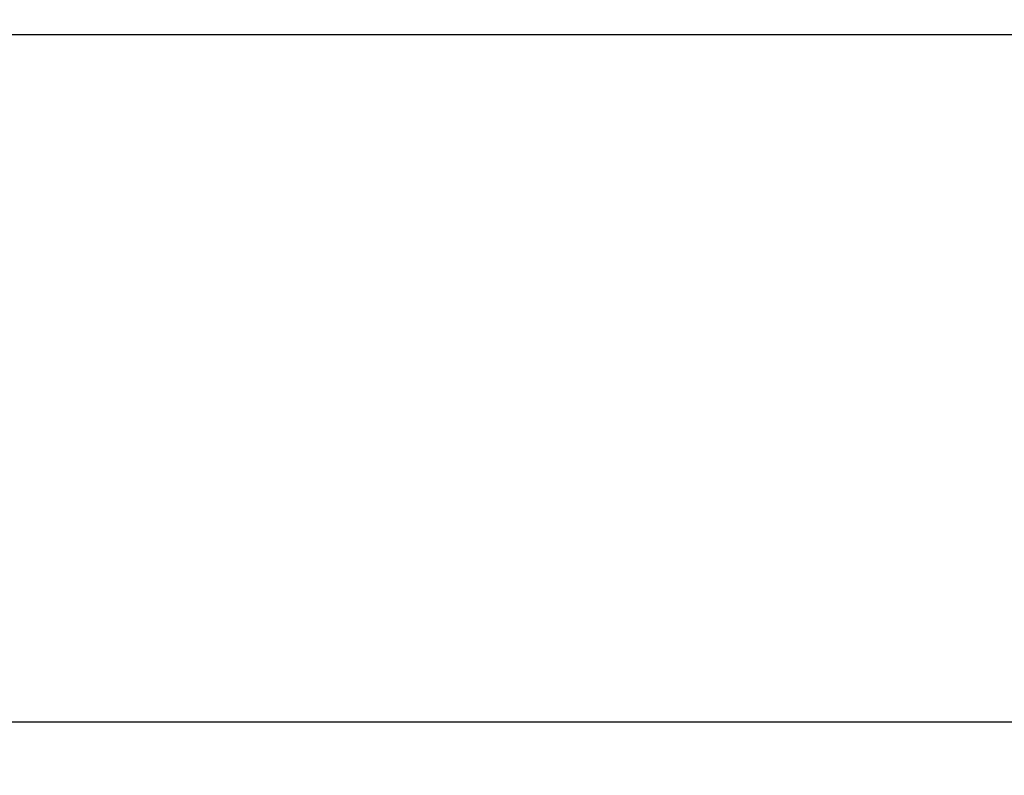
# Model space of a CAD drawing. Units: millimetres. Extents: x 44925 to 46798, y 41715 to 48003.
# Drawn here: x 45686 to 45748, y 46936 to 46983 of the extents above; entities that cross this region are included whole.
import ezdxf

# ---------------------------------------------------------------- set-up
doc = ezdxf.new("R2010")
doc.units = ezdxf.units.MM
doc.header["$PDSIZE"] = -1
doc.styles.get("Standard").update_dxf_attribs({"font": 'arial.ttf'})
doc.dimstyles.new('STANDARD_2', dxfattribs={"dimtxt": 20, "dimasz": 20, "dimexe": 1, "dimexo": 1, "dimgap": 2, "dimtad": 1, "dimtih": 1, "dimtoh": 1, "dimdsep": 46, "dimtxsty": 'Standard', "dimcen": 0, "dimclrd": 1, "dimclre": 1, "dimclrt": 6, "dimadec": 0, "dimazin": 0, "dimtp": 0.01, "dimtm": 0.01, "dimtfac": 1, "dimtofl": 0, "dimtmove": 0, "dimatfit": 3, "dimfxl": 1, "dimtolj": 1, "dimtzin": 0, "dimarcsym": 0})

# ---------------------------------------------------------------- blocks, each defined once
blk = doc.blocks.new('*D11')
at = {"color": 1, "lineweight": -2, "transparency": 16777216}
for p, q in [((45520.224, 47009.677), (45520.224, 46938.235)), ((46100.224, 47009.677), (46100.224, 46938.235)), ((45540.224, 46939.235), (46080.224, 46939.235))]:
    blk.add_line(p, q, dxfattribs=at)
at = {"color": 1, "transparency": 16777216}
for points in [[(45540.224, 46942.568), (45540.224, 46935.901), (45520.224, 46939.235)], [(46080.224, 46942.568), (46080.224, 46935.901), (46100.224, 46939.235)]]:
    blk.add_solid(points, dxfattribs=at)
at = {"layer": 'Defpoints', "color": 0, "transparency": 16777216}
for p in [(45520.224, 47010.677), (46100.224, 47010.677), (46100.224, 46939.235)]:
    blk.add_point(p, dxfattribs=at)
at = {"color": 6, "transparency": 16777216, "insert": (45810.224, 46951.446), "char_height": 20, "attachment_point": 5}
blk.add_mtext('\\A1;580', dxfattribs=at)

msp = doc.modelspace()

# ---------------------------------------------------------------- linework, layer by layer
at = {"color": 7, "linetype": 'Continuous'}
msp.add_line((46114.224, 46982.177), (45506.224, 46982.177), dxfattribs=at)

# ---------------------------------------------------------------- dimensions: what is measured, and where the dimension line sits
dim = msp.add_linear_dim(base=(46100.224, 46939.235), p1=(45520.224, 47010.677), p2=(46100.224, 47010.677), dimstyle='STANDARD_2')
dim.commit()
dim.dimension.update_dxf_attribs({"geometry": '*D11', "text_midpoint": (45810.224, 46951.446)})

doc.saveas('drawing.dxf')
